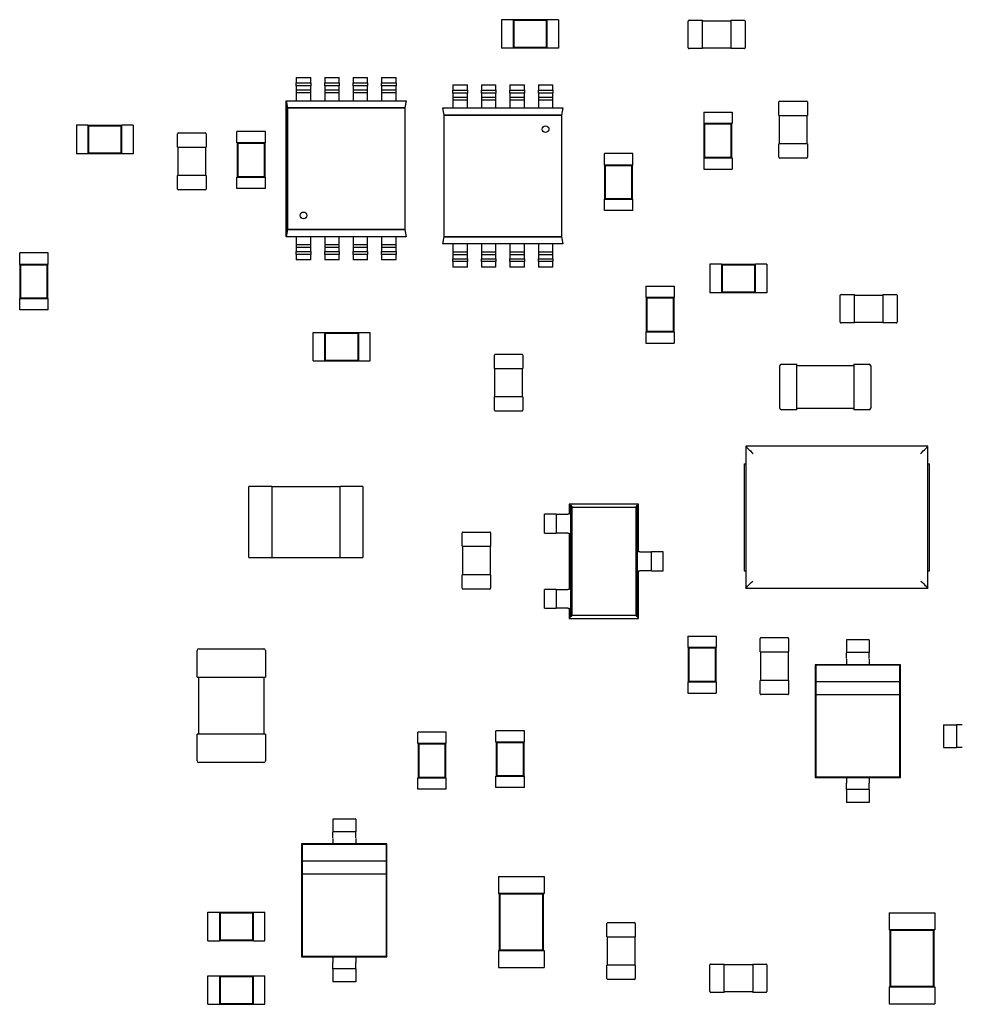
# Model space of a CAD drawing. Units: inches. Extents: x 0.3 to 21.5, y 8.3 to 24.1.
# Drawn here: x 9.8 to 10.2, y 12.8 to 13.2 of the extents above; entities that cross this region are included whole.
import ezdxf

# ---------------------------------------------------------------- set-up
doc = ezdxf.new("R2010")
doc.units = ezdxf.units.IN
doc.header["$MEASUREMENT"] = 0

msp = doc.modelspace()

# ---------------------------------------------------------------- linework, layer by layer
for p, q in [((10.0021, 13.2287), (10.0021, 13.21755)), ((10.00656, 13.2287), (10.0021, 13.2287)), ((10.00656, 13.2287), (10.00656, 13.22859)), ((10.00656, 13.22859), (10.00656, 13.21767)), ((10.01993, 13.22859), (10.00656, 13.22859)), ((10.00682, 13.22833), (10.00656, 13.22859)), ((10.00682, 13.22833), (10.00682, 13.21792)), ((10.01967, 13.22833), (10.00682, 13.22833)), ((10.01967, 13.22833), (10.01993, 13.22859)), ((10.01967, 13.21792), (10.01967, 13.22833)), ((10.01993, 13.2287), (10.01993, 13.22859)), ((10.02439, 13.2287), (10.01993, 13.2287)), ((10.01993, 13.21767), (10.01993, 13.22859)), ((10.02439, 13.2287), (10.02439, 13.21755)), ((10.07512, 13.21771), (10.07512, 13.22818)), ((10.07546, 13.22852), (10.0807, 13.22852)), ((10.0807, 13.22818), (10.0807, 13.22852)), ((10.0807, 13.2283), (10.09184, 13.2283)), ((10.0807, 13.21771), (10.0807, 13.22818)), ((10.09184, 13.22852), (10.09184, 13.22818)), ((10.09184, 13.22852), (10.09707, 13.22852)), ((10.09184, 13.22818), (10.09184, 13.21771)), ((10.09741, 13.22818), (10.09741, 13.21771)), ((10.00656, 13.21755), (10.0021, 13.21755)), ((10.00682, 13.21792), (10.00656, 13.21767)), ((10.00656, 13.21767), (10.00656, 13.21755)), ((10.00656, 13.21767), (10.01993, 13.21767)), ((10.00682, 13.21792), (10.01967, 13.21792)), ((10.01967, 13.21792), (10.01993, 13.21767)), ((10.01993, 13.21767), (10.01993, 13.21755)), ((10.02439, 13.21755), (10.01993, 13.21755)), ((10.0807, 13.21738), (10.07546, 13.21738)), ((10.0807, 13.21738), (10.0807, 13.21771)), ((10.09184, 13.2176), (10.0807, 13.2176)), ((10.09184, 13.21771), (10.09184, 13.21738)), ((10.09707, 13.21738), (10.09184, 13.21738)), ((9.92173, 13.20604), (9.92173, 13.20394)), ((9.92173, 13.20604), (9.92739, 13.20604)), ((9.92173, 13.20281), (9.92173, 13.20394)), ((9.92173, 13.20394), (9.92739, 13.20394)), ((9.92739, 13.20394), (9.92739, 13.20604)), ((9.92739, 13.20394), (9.92739, 13.20281)), ((9.93287, 13.20604), (9.93287, 13.20394)), ((9.93287, 13.20604), (9.93853, 13.20604)), ((9.93287, 13.20281), (9.93287, 13.20394)), ((9.93287, 13.20394), (9.93853, 13.20394)), ((9.93853, 13.20394), (9.93853, 13.20604)), ((9.93853, 13.20394), (9.93853, 13.20281)), ((9.94401, 13.20604), (9.94401, 13.20394)), ((9.94401, 13.20604), (9.94967, 13.20604)), ((9.94401, 13.20281), (9.94401, 13.20394)), ((9.94401, 13.20394), (9.94967, 13.20394)), ((9.94967, 13.20394), (9.94967, 13.20604)), ((9.94967, 13.20394), (9.94967, 13.20281)), ((9.95515, 13.20604), (9.95515, 13.20394)), ((9.95515, 13.20604), (9.96082, 13.20604)), ((9.95515, 13.20281), (9.95515, 13.20394)), ((9.95515, 13.20394), (9.96082, 13.20394)), ((9.96082, 13.20394), (9.96082, 13.20604)), ((9.96082, 13.20394), (9.96082, 13.20281)), ((9.92739, 13.20281), (9.92173, 13.20281)), ((9.92173, 13.20281), (9.92173, 13.20122)), ((9.92173, 13.20122), (9.92739, 13.20122)), ((9.92173, 13.20122), (9.92173, 13.20009)), ((9.92739, 13.20009), (9.92173, 13.20009)), ((9.92173, 13.20009), (9.92173, 13.19699)), ((9.92739, 13.20122), (9.92739, 13.20281)), ((9.92739, 13.20009), (9.92739, 13.20122)), ((9.92739, 13.19699), (9.92739, 13.20009)), ((9.93853, 13.20281), (9.93287, 13.20281)), ((9.93287, 13.20281), (9.93287, 13.20122)), ((9.93287, 13.20122), (9.93853, 13.20122)), ((9.93287, 13.20122), (9.93287, 13.20009)), ((9.93853, 13.20009), (9.93287, 13.20009)), ((9.93287, 13.20009), (9.93287, 13.19699)), ((9.93853, 13.20122), (9.93853, 13.20281)), ((9.93853, 13.20009), (9.93853, 13.20122)), ((9.93853, 13.19699), (9.93853, 13.20009)), ((9.94967, 13.20281), (9.94401, 13.20281)), ((9.94401, 13.20281), (9.94401, 13.20122)), ((9.94401, 13.20122), (9.94967, 13.20122)), ((9.94401, 13.20122), (9.94401, 13.20009)), ((9.94967, 13.20009), (9.94401, 13.20009)), ((9.94401, 13.20009), (9.94401, 13.19699)), ((9.94967, 13.20122), (9.94967, 13.20281)), ((9.94967, 13.20009), (9.94967, 13.20122)), ((9.94967, 13.19699), (9.94967, 13.20009)), ((9.96082, 13.20281), (9.95515, 13.20281)), ((9.95515, 13.20281), (9.95515, 13.20122)), ((9.95515, 13.20122), (9.96082, 13.20122)), ((9.95515, 13.20122), (9.95515, 13.20009)), ((9.96082, 13.20009), (9.95515, 13.20009)), ((9.95515, 13.20009), (9.95515, 13.19699)), ((9.96082, 13.20122), (9.96082, 13.20281)), ((9.96082, 13.20009), (9.96082, 13.20122)), ((9.96082, 13.19699), (9.96082, 13.20009)), ((9.98304, 13.2032), (9.98304, 13.20111)), ((9.98304, 13.2032), (9.9887, 13.2032)), ((9.98304, 13.19998), (9.98304, 13.20111)), ((9.98304, 13.20111), (9.9887, 13.20111)), ((9.9887, 13.19998), (9.98304, 13.19998)), ((9.98304, 13.19998), (9.98304, 13.19839)), ((9.9887, 13.20111), (9.9887, 13.2032)), ((9.9887, 13.20111), (9.9887, 13.19998)), ((9.9887, 13.19839), (9.9887, 13.19998)), ((9.99418, 13.2032), (9.99418, 13.20111)), ((9.99418, 13.2032), (9.99984, 13.2032)), ((9.99418, 13.19998), (9.99418, 13.20111)), ((9.99418, 13.20111), (9.99984, 13.20111)), ((9.99984, 13.19998), (9.99418, 13.19998)), ((9.99418, 13.19998), (9.99418, 13.19839)), ((9.99984, 13.20111), (9.99984, 13.2032)), ((9.99984, 13.20111), (9.99984, 13.19998)), ((9.99984, 13.19839), (9.99984, 13.19998)), ((10.00532, 13.2032), (10.00532, 13.20111)), ((10.00532, 13.2032), (10.01098, 13.2032)), ((10.00532, 13.19998), (10.00532, 13.20111)), ((10.00532, 13.20111), (10.01098, 13.20111)), ((10.01098, 13.19998), (10.00532, 13.19998)), ((10.00532, 13.19998), (10.00532, 13.19839)), ((10.01098, 13.20111), (10.01098, 13.2032)), ((10.01098, 13.20111), (10.01098, 13.19998)), ((10.01098, 13.19839), (10.01098, 13.19998)), ((10.01646, 13.2032), (10.01646, 13.20111)), ((10.01646, 13.2032), (10.02212, 13.2032)), ((10.01646, 13.19998), (10.01646, 13.20111)), ((10.01646, 13.20111), (10.02212, 13.20111)), ((10.02212, 13.19998), (10.01646, 13.19998)), ((10.01646, 13.19998), (10.01646, 13.19839)), ((10.02212, 13.20111), (10.02212, 13.2032)), ((10.02212, 13.20111), (10.02212, 13.19998)), ((10.02212, 13.19839), (10.02212, 13.19998)), ((9.91778, 13.19699), (9.96476, 13.19699)), ((9.91834, 13.19416), (9.91778, 13.19699)), ((9.91778, 13.19699), (9.91835, 13.19416)), ((9.91778, 13.14377), (9.91778, 13.19696)), ((9.96476, 13.19699), (9.9642, 13.19416)), ((9.98304, 13.19839), (9.9887, 13.19839)), ((9.98304, 13.19839), (9.98304, 13.19725)), ((9.9887, 13.19725), (9.98304, 13.19725)), ((9.98304, 13.19725), (9.98304, 13.19416)), ((9.9887, 13.19725), (9.9887, 13.19839)), ((9.9887, 13.19416), (9.9887, 13.19725)), ((9.99418, 13.19839), (9.99984, 13.19839)), ((9.99418, 13.19839), (9.99418, 13.19725)), ((9.99984, 13.19725), (9.99418, 13.19725)), ((9.99418, 13.19725), (9.99418, 13.19416)), ((9.99984, 13.19725), (9.99984, 13.19839)), ((9.99984, 13.19416), (9.99984, 13.19725)), ((10.00532, 13.19839), (10.01098, 13.19839)), ((10.00532, 13.19839), (10.00532, 13.19725)), ((10.01098, 13.19725), (10.00532, 13.19725)), ((10.00532, 13.19725), (10.00532, 13.19416)), ((10.01098, 13.19725), (10.01098, 13.19839)), ((10.01098, 13.19416), (10.01098, 13.19725)), ((10.01646, 13.19839), (10.02212, 13.19839)), ((10.01646, 13.19839), (10.01646, 13.19725)), ((10.02212, 13.19725), (10.01646, 13.19725)), ((10.01646, 13.19725), (10.01646, 13.19416)), ((10.02212, 13.19725), (10.02212, 13.19839)), ((10.02212, 13.19416), (10.02212, 13.19725)), ((10.11061, 13.19125), (10.11061, 13.19649)), ((10.11094, 13.19682), (10.12142, 13.19682)), ((10.12175, 13.19649), (10.12175, 13.19125)), ((9.91834, 13.19416), (9.9642, 13.19416)), ((9.91834, 13.1466), (9.91834, 13.19416)), ((9.9642, 13.19416), (9.91834, 13.19416)), ((9.91835, 13.19416), (9.91835, 13.1466)), ((9.9642, 13.19416), (9.9642, 13.1466)), ((9.97909, 13.19416), (10.02607, 13.19416)), ((9.97965, 13.19133), (9.97909, 13.19416)), ((10.02607, 13.19416), (10.02551, 13.19133)), ((10.08117, 13.19247), (10.09232, 13.19247)), ((10.08117, 13.19247), (10.08117, 13.18801)), ((10.09232, 13.19247), (10.09232, 13.18801)), ((9.97965, 13.14377), (9.97965, 13.19133)), ((9.97965, 13.19133), (10.02551, 13.19133)), ((10.02551, 13.19133), (9.97965, 13.19133)), ((10.02551, 13.19133), (10.02551, 13.14377)), ((10.08117, 13.18801), (10.08128, 13.18801)), ((10.0922, 13.18801), (10.08128, 13.18801)), ((10.08128, 13.18801), (10.08128, 13.17464)), ((10.08154, 13.18776), (10.08128, 13.18801)), ((10.09195, 13.18776), (10.0922, 13.18801)), ((10.0922, 13.18801), (10.09232, 13.18801)), ((10.0922, 13.17464), (10.0922, 13.18801)), ((10.11061, 13.19125), (10.11094, 13.19125)), ((10.11083, 13.18011), (10.11083, 13.19125)), ((10.11094, 13.19125), (10.12142, 13.19125)), ((10.12142, 13.19125), (10.12175, 13.19125)), ((10.12153, 13.19125), (10.12153, 13.18011)), ((9.83569, 13.18738), (9.83569, 13.17623)), ((9.84014, 13.18738), (9.83569, 13.18738)), ((9.84014, 13.18738), (9.84014, 13.18726)), ((9.84014, 13.18726), (9.84014, 13.17634)), ((9.85352, 13.18726), (9.84014, 13.18726)), ((9.8404, 13.18701), (9.84014, 13.18726)), ((9.8404, 13.18701), (9.8404, 13.1766)), ((9.85326, 13.18701), (9.8404, 13.18701)), ((9.85326, 13.18701), (9.85352, 13.18726)), ((9.85326, 13.1766), (9.85326, 13.18701)), ((9.85352, 13.18738), (9.85352, 13.18726)), ((9.85797, 13.18738), (9.85352, 13.18738)), ((9.85352, 13.17634), (9.85352, 13.18726)), ((9.85797, 13.18738), (9.85797, 13.17623)), ((9.87531, 13.1788), (9.87531, 13.18403)), ((9.87564, 13.18437), (9.88612, 13.18437)), ((9.88645, 13.18403), (9.88645, 13.1788)), ((9.90966, 13.18493), (9.89852, 13.18493)), ((9.89852, 13.18048), (9.89852, 13.18493)), ((9.90966, 13.18048), (9.90966, 13.18493)), ((10.09195, 13.18776), (10.08154, 13.18776)), ((10.08154, 13.18776), (10.08154, 13.1749)), ((10.09195, 13.1749), (10.09195, 13.18776)), ((9.89863, 13.18048), (9.89852, 13.18048)), ((9.90955, 13.18048), (9.89863, 13.18048)), ((9.89863, 13.18048), (9.89863, 13.1671)), ((9.89889, 13.18022), (9.89863, 13.18048)), ((9.90929, 13.18022), (9.89889, 13.18022)), ((9.89889, 13.18022), (9.89889, 13.16736)), ((9.90929, 13.18022), (9.90955, 13.18048)), ((9.90929, 13.16736), (9.90929, 13.18022)), ((9.90966, 13.18048), (9.90955, 13.18048)), ((9.90955, 13.1671), (9.90955, 13.18048)), ((9.8404, 13.1766), (9.84014, 13.17634)), ((9.84014, 13.17634), (9.84014, 13.17623)), ((9.84014, 13.17634), (9.85352, 13.17634)), ((9.8404, 13.1766), (9.85326, 13.1766)), ((9.85326, 13.1766), (9.85352, 13.17634)), ((9.85352, 13.17634), (9.85352, 13.17623)), ((9.87531, 13.1788), (9.87564, 13.1788)), ((9.87553, 13.16765), (9.87553, 13.1788)), ((9.87564, 13.1788), (9.88612, 13.1788)), ((9.88612, 13.1788), (9.88645, 13.1788)), ((9.88623, 13.1788), (9.88623, 13.16765)), ((10.11094, 13.18011), (10.11061, 13.18011)), ((10.11061, 13.17487), (10.11061, 13.18011)), ((10.12142, 13.18011), (10.11094, 13.18011)), ((10.12175, 13.18011), (10.12142, 13.18011)), ((10.12175, 13.18011), (10.12175, 13.17487)), ((9.84014, 13.17623), (9.83569, 13.17623)), ((9.85797, 13.17623), (9.85352, 13.17623)), ((10.05344, 13.17626), (10.04229, 13.17626)), ((10.04229, 13.17181), (10.04229, 13.17626)), ((10.05344, 13.17181), (10.05344, 13.17626)), ((10.08117, 13.17464), (10.08128, 13.17464)), ((10.08117, 13.17464), (10.08117, 13.17018)), ((10.08154, 13.1749), (10.08128, 13.17464)), ((10.08128, 13.17464), (10.0922, 13.17464)), ((10.08154, 13.1749), (10.09195, 13.1749)), ((10.09195, 13.1749), (10.0922, 13.17464)), ((10.0922, 13.17464), (10.09232, 13.17464)), ((10.09232, 13.17464), (10.09232, 13.17018)), ((10.12142, 13.17454), (10.11094, 13.17454)), ((10.0424, 13.17181), (10.04229, 13.17181)), ((10.05332, 13.17181), (10.0424, 13.17181)), ((10.0424, 13.17181), (10.0424, 13.15844)), ((10.04266, 13.17155), (10.0424, 13.17181)), ((10.05307, 13.17155), (10.04266, 13.17155)), ((10.04266, 13.17155), (10.04266, 13.15869)), ((10.05307, 13.17155), (10.05332, 13.17181)), ((10.05307, 13.15869), (10.05307, 13.17155)), ((10.05344, 13.17181), (10.05332, 13.17181)), ((10.05332, 13.15844), (10.05332, 13.17181)), ((10.08117, 13.17018), (10.09232, 13.17018)), ((9.87564, 13.16765), (9.87531, 13.16765)), ((9.87531, 13.16242), (9.87531, 13.16765)), ((9.88612, 13.16765), (9.87564, 13.16765)), ((9.88645, 13.16765), (9.88612, 13.16765)), ((9.88645, 13.16765), (9.88645, 13.16242)), ((9.89863, 13.1671), (9.89852, 13.1671)), ((9.89852, 13.16265), (9.89852, 13.1671)), ((9.89889, 13.16736), (9.89863, 13.1671)), ((9.89863, 13.1671), (9.90955, 13.1671)), ((9.89889, 13.16736), (9.90929, 13.16736)), ((9.90929, 13.16736), (9.90955, 13.1671)), ((9.90966, 13.1671), (9.90955, 13.1671)), ((9.90966, 13.16265), (9.90966, 13.1671)), ((9.88612, 13.16208), (9.87564, 13.16208)), ((9.90966, 13.16265), (9.89852, 13.16265)), ((10.0424, 13.15844), (10.04229, 13.15844)), ((10.04229, 13.15398), (10.04229, 13.15844)), ((10.04266, 13.15869), (10.0424, 13.15844)), ((10.0424, 13.15844), (10.05332, 13.15844)), ((10.04266, 13.15869), (10.05307, 13.15869)), ((10.05307, 13.15869), (10.05332, 13.15844)), ((10.05344, 13.15844), (10.05332, 13.15844)), ((10.05344, 13.15398), (10.05344, 13.15844)), ((10.05344, 13.15398), (10.04229, 13.15398)), ((9.91778, 13.14377), (9.91835, 13.1466)), ((9.91835, 13.1466), (9.91778, 13.14377)), ((9.9642, 13.1466), (9.91834, 13.1466)), ((9.91835, 13.1466), (9.9642, 13.1466)), ((9.9642, 13.1466), (9.96477, 13.14377)), ((9.91778, 13.1438), (9.91777, 13.14378)), ((9.91777, 13.14378), (9.91778, 13.14378)), ((9.96477, 13.14377), (9.91778, 13.14377)), ((9.92173, 13.14377), (9.92173, 13.14068)), ((9.92739, 13.14068), (9.92739, 13.14377)), ((9.93287, 13.14377), (9.93287, 13.14068)), ((9.93853, 13.14068), (9.93853, 13.14377)), ((9.94401, 13.14377), (9.94401, 13.14068)), ((9.94967, 13.14068), (9.94967, 13.14377)), ((9.95515, 13.14377), (9.95515, 13.14068)), ((9.96082, 13.14068), (9.96082, 13.14377)), ((9.97909, 13.14094), (9.97965, 13.14377)), ((10.02551, 13.14377), (9.97965, 13.14377)), ((9.97965, 13.14377), (10.02551, 13.14377)), ((10.02551, 13.14377), (10.02607, 13.14094)), ((9.92173, 13.14068), (9.92739, 13.14068)), ((9.92173, 13.14068), (9.92173, 13.13954)), ((9.92739, 13.13954), (9.92173, 13.13954)), ((9.92173, 13.13954), (9.92173, 13.13796)), ((9.92173, 13.13796), (9.92739, 13.13796)), ((9.92173, 13.13682), (9.92173, 13.13796)), ((9.92739, 13.13954), (9.92739, 13.14068)), ((9.92739, 13.13796), (9.92739, 13.13954)), ((9.92739, 13.13796), (9.92739, 13.13682)), ((9.93287, 13.14068), (9.93853, 13.14068)), ((9.93287, 13.14068), (9.93287, 13.13954)), ((9.93853, 13.13954), (9.93287, 13.13954)), ((9.93287, 13.13954), (9.93287, 13.13796)), ((9.93287, 13.13796), (9.93853, 13.13796)), ((9.93287, 13.13682), (9.93287, 13.13796)), ((9.93853, 13.13954), (9.93853, 13.14068)), ((9.93853, 13.13796), (9.93853, 13.13954)), ((9.93853, 13.13796), (9.93853, 13.13682)), ((9.94401, 13.14068), (9.94967, 13.14068)), ((9.94401, 13.14068), (9.94401, 13.13954)), ((9.94967, 13.13954), (9.94401, 13.13954)), ((9.94401, 13.13954), (9.94401, 13.13796)), ((9.94401, 13.13796), (9.94967, 13.13796)), ((9.94401, 13.13682), (9.94401, 13.13796)), ((9.94967, 13.13954), (9.94967, 13.14068)), ((9.94967, 13.13796), (9.94967, 13.13954)), ((9.94967, 13.13796), (9.94967, 13.13682)), ((9.95515, 13.14068), (9.96082, 13.14068)), ((9.95515, 13.14068), (9.95515, 13.13954)), ((9.96082, 13.13954), (9.95515, 13.13954)), ((9.95515, 13.13954), (9.95515, 13.13796)), ((9.95515, 13.13796), (9.96082, 13.13796)), ((9.95515, 13.13682), (9.95515, 13.13796)), ((9.96082, 13.13954), (9.96082, 13.14068)), ((9.96082, 13.13796), (9.96082, 13.13954)), ((9.96082, 13.13796), (9.96082, 13.13682)), ((10.02607, 13.14094), (9.97909, 13.14094)), ((9.98304, 13.14094), (9.98304, 13.13784)), ((9.98304, 13.13784), (9.9887, 13.13784)), ((9.98304, 13.13784), (9.98304, 13.13671)), ((9.9887, 13.13784), (9.9887, 13.14094)), ((9.9887, 13.13671), (9.9887, 13.13784)), ((9.99418, 13.14094), (9.99418, 13.13784)), ((9.99418, 13.13784), (9.99984, 13.13784)), ((9.99418, 13.13784), (9.99418, 13.13671)), ((9.99984, 13.13784), (9.99984, 13.14094)), ((9.99984, 13.13671), (9.99984, 13.13784)), ((10.00532, 13.14094), (10.00532, 13.13784)), ((10.00532, 13.13784), (10.01098, 13.13784)), ((10.00532, 13.13784), (10.00532, 13.13671)), ((10.01098, 13.13784), (10.01098, 13.14094)), ((10.01098, 13.13671), (10.01098, 13.13784)), ((10.01646, 13.14094), (10.01646, 13.13784)), ((10.01646, 13.13784), (10.02212, 13.13784)), ((10.01646, 13.13784), (10.01646, 13.13671)), ((10.02212, 13.13784), (10.02212, 13.14094)), ((10.02212, 13.13671), (10.02212, 13.13784)), ((9.82466, 13.13739), (9.81352, 13.13739)), ((9.81352, 13.13293), (9.81352, 13.13739)), ((9.82466, 13.13293), (9.82466, 13.13739)), ((9.92739, 13.13682), (9.92173, 13.13682)), ((9.92173, 13.13682), (9.92173, 13.13473)), ((9.92739, 13.13473), (9.92173, 13.13473)), ((9.92739, 13.13473), (9.92739, 13.13682)), ((9.93853, 13.13682), (9.93287, 13.13682)), ((9.93287, 13.13682), (9.93287, 13.13473)), ((9.93853, 13.13473), (9.93287, 13.13473)), ((9.93853, 13.13473), (9.93853, 13.13682)), ((9.94967, 13.13682), (9.94401, 13.13682)), ((9.94401, 13.13682), (9.94401, 13.13473)), ((9.94967, 13.13473), (9.94401, 13.13473)), ((9.94967, 13.13473), (9.94967, 13.13682)), ((9.96082, 13.13682), (9.95515, 13.13682)), ((9.95515, 13.13682), (9.95515, 13.13473)), ((9.96082, 13.13473), (9.95515, 13.13473)), ((9.96082, 13.13473), (9.96082, 13.13682)), ((9.9887, 13.13671), (9.98304, 13.13671)), ((9.98304, 13.13671), (9.98304, 13.13512)), ((9.98304, 13.13512), (9.9887, 13.13512)), ((9.98304, 13.13399), (9.98304, 13.13512)), ((9.9887, 13.13399), (9.98304, 13.13399)), ((9.98304, 13.13399), (9.98304, 13.13189)), ((9.9887, 13.13512), (9.9887, 13.13671)), ((9.9887, 13.13512), (9.9887, 13.13399)), ((9.9887, 13.13189), (9.9887, 13.13399)), ((9.99984, 13.13671), (9.99418, 13.13671)), ((9.99418, 13.13671), (9.99418, 13.13512)), ((9.99418, 13.13512), (9.99984, 13.13512)), ((9.99418, 13.13399), (9.99418, 13.13512)), ((9.99984, 13.13399), (9.99418, 13.13399)), ((9.99418, 13.13399), (9.99418, 13.13189)), ((9.99984, 13.13512), (9.99984, 13.13671)), ((9.99984, 13.13512), (9.99984, 13.13399)), ((9.99984, 13.13189), (9.99984, 13.13399)), ((10.01098, 13.13671), (10.00532, 13.13671)), ((10.00532, 13.13671), (10.00532, 13.13512)), ((10.00532, 13.13512), (10.01098, 13.13512)), ((10.00532, 13.13399), (10.00532, 13.13512)), ((10.01098, 13.13399), (10.00532, 13.13399)), ((10.00532, 13.13399), (10.00532, 13.13189)), ((10.01098, 13.13512), (10.01098, 13.13671)), ((10.01098, 13.13512), (10.01098, 13.13399)), ((10.01098, 13.13189), (10.01098, 13.13399)), ((10.02212, 13.13671), (10.01646, 13.13671)), ((10.01646, 13.13671), (10.01646, 13.13512)), ((10.01646, 13.13512), (10.02212, 13.13512)), ((10.01646, 13.13399), (10.01646, 13.13512)), ((10.02212, 13.13399), (10.01646, 13.13399)), ((10.01646, 13.13399), (10.01646, 13.13189)), ((10.02212, 13.13512), (10.02212, 13.13671)), ((10.02212, 13.13512), (10.02212, 13.13399)), ((10.02212, 13.13189), (10.02212, 13.13399)), ((9.81363, 13.13293), (9.81352, 13.13293)), ((9.82455, 13.13293), (9.81363, 13.13293)), ((9.81363, 13.13293), (9.81363, 13.11956)), ((9.81389, 13.13267), (9.81363, 13.13293)), ((9.82429, 13.13267), (9.81389, 13.13267)), ((9.81389, 13.13267), (9.81389, 13.11982)), ((9.82429, 13.13267), (9.82455, 13.13293)), ((9.82429, 13.11982), (9.82429, 13.13267)), ((9.82466, 13.13293), (9.82455, 13.13293)), ((9.82455, 13.11956), (9.82455, 13.13293)), ((9.9887, 13.13189), (9.98304, 13.13189)), ((9.99984, 13.13189), (9.99418, 13.13189)), ((10.01098, 13.13189), (10.00532, 13.13189)), ((10.02212, 13.13189), (10.01646, 13.13189)), ((10.08361, 13.13295), (10.08361, 13.1218)), ((10.08807, 13.13295), (10.08361, 13.13295)), ((10.08807, 13.13295), (10.08807, 13.13283)), ((10.08807, 13.13283), (10.08807, 13.12191)), ((10.10144, 13.13283), (10.08807, 13.13283)), ((10.08833, 13.13258), (10.08807, 13.13283)), ((10.08833, 13.13258), (10.08833, 13.12217)), ((10.10118, 13.13258), (10.08833, 13.13258)), ((10.10118, 13.13258), (10.10144, 13.13283)), ((10.10118, 13.12217), (10.10118, 13.13258)), ((10.10144, 13.13295), (10.10144, 13.13283)), ((10.1059, 13.13295), (10.10144, 13.13295)), ((10.10144, 13.12191), (10.10144, 13.13283)), ((10.1059, 13.13295), (10.1059, 13.1218)), ((10.05853, 13.12437), (10.06967, 13.12437)), ((10.05853, 13.12437), (10.05853, 13.11991)), ((10.06967, 13.12437), (10.06967, 13.11991)), ((9.81363, 13.11956), (9.81352, 13.11956)), ((9.81352, 13.1151), (9.81352, 13.11956)), ((9.81389, 13.11982), (9.81363, 13.11956)), ((9.81363, 13.11956), (9.82455, 13.11956)), ((9.81389, 13.11982), (9.82429, 13.11982)), ((9.82429, 13.11982), (9.82455, 13.11956)), ((9.82466, 13.11956), (9.82455, 13.11956)), ((9.82466, 13.1151), (9.82466, 13.11956)), ((10.05853, 13.11991), (10.05864, 13.11991)), ((10.06956, 13.11991), (10.05864, 13.11991)), ((10.05864, 13.11991), (10.05864, 13.10654)), ((10.0589, 13.11965), (10.05864, 13.11991)), ((10.0693, 13.11965), (10.0589, 13.11965)), ((10.0589, 13.11965), (10.0589, 13.1068)), ((10.0693, 13.11965), (10.06956, 13.11991)), ((10.0693, 13.1068), (10.0693, 13.11965)), ((10.06956, 13.11991), (10.06967, 13.11991)), ((10.06956, 13.10654), (10.06956, 13.11991)), ((10.08807, 13.1218), (10.08361, 13.1218)), ((10.08833, 13.12217), (10.08807, 13.12191)), ((10.08807, 13.12191), (10.08807, 13.1218)), ((10.08807, 13.12191), (10.10144, 13.12191)), ((10.08833, 13.12217), (10.10118, 13.12217)), ((10.10118, 13.12217), (10.10144, 13.12191)), ((10.10144, 13.12191), (10.10144, 13.1218)), ((10.1059, 13.1218), (10.10144, 13.1218)), ((10.13456, 13.11034), (10.13456, 13.12081)), ((10.13489, 13.12115), (10.14013, 13.12115)), ((10.14013, 13.12081), (10.14013, 13.12115)), ((10.14013, 13.12093), (10.15127, 13.12093)), ((10.14013, 13.11034), (10.14013, 13.12081)), ((10.15127, 13.12115), (10.15127, 13.12081)), ((10.15127, 13.12115), (10.15651, 13.12115)), ((10.15127, 13.12081), (10.15127, 13.11034)), ((10.15684, 13.12081), (10.15684, 13.11034)), ((9.82466, 13.1151), (9.81352, 13.1151)), ((10.14013, 13.11001), (10.13489, 13.11001)), ((10.14013, 13.11001), (10.14013, 13.11034)), ((10.15127, 13.11023), (10.14013, 13.11023)), ((10.15127, 13.11034), (10.15127, 13.11001)), ((10.15651, 13.11001), (10.15127, 13.11001)), ((9.92834, 13.09511), (9.92834, 13.10625)), ((9.92834, 13.10625), (9.9328, 13.10625)), ((9.9328, 13.10614), (9.9328, 13.10625)), ((9.9328, 13.10614), (9.9328, 13.09522)), ((9.94617, 13.10614), (9.9328, 13.10614)), ((9.93305, 13.10588), (9.9328, 13.10614)), ((9.94591, 13.10588), (9.93305, 13.10588)), ((9.93305, 13.10588), (9.93305, 13.09548)), ((9.94591, 13.10588), (9.94617, 13.10614)), ((9.94591, 13.09548), (9.94591, 13.10588)), ((9.94617, 13.10614), (9.94617, 13.10625)), ((9.94617, 13.10625), (9.95063, 13.10625)), ((9.94617, 13.09522), (9.94617, 13.10614)), ((9.95063, 13.09511), (9.95063, 13.10625)), ((10.05853, 13.10654), (10.05864, 13.10654)), ((10.05853, 13.10654), (10.05853, 13.10208)), ((10.0589, 13.1068), (10.05864, 13.10654)), ((10.05864, 13.10654), (10.06956, 13.10654)), ((10.0589, 13.1068), (10.0693, 13.1068)), ((10.0693, 13.1068), (10.06956, 13.10654)), ((10.06956, 13.10654), (10.06967, 13.10654)), ((10.06967, 13.10654), (10.06967, 13.10208)), ((10.05853, 13.10208), (10.06967, 13.10208)), ((9.93305, 13.09548), (9.9328, 13.09522)), ((9.93305, 13.09548), (9.94591, 13.09548)), ((9.94591, 13.09548), (9.94617, 13.09522)), ((9.99927, 13.09219), (9.99927, 13.09743)), ((9.99961, 13.09776), (10.01008, 13.09776)), ((10.01042, 13.09743), (10.01042, 13.09219)), ((9.92834, 13.09511), (9.9328, 13.09511)), ((9.9328, 13.09511), (9.9328, 13.09522)), ((9.9328, 13.09522), (9.94617, 13.09522)), ((9.94617, 13.09511), (9.94617, 13.09522)), ((9.94617, 13.09511), (9.95063, 13.09511)), ((9.99927, 13.09219), (9.99961, 13.09219)), ((9.9995, 13.08105), (9.9995, 13.09219)), ((9.99961, 13.09219), (10.01008, 13.09219)), ((10.01008, 13.09219), (10.01042, 13.09219)), ((10.01019, 13.09219), (10.01019, 13.08105)), ((10.11089, 13.07668), (10.11089, 13.09317)), ((10.11156, 13.09384), (10.11758, 13.09384)), ((10.11758, 13.09317), (10.11758, 13.09384)), ((10.11758, 13.09339), (10.13986, 13.09339)), ((10.11758, 13.07668), (10.11758, 13.09317)), ((10.13986, 13.09384), (10.13986, 13.09317)), ((10.13986, 13.09384), (10.14588, 13.09384)), ((10.13986, 13.09317), (10.13986, 13.07668)), ((10.14655, 13.09317), (10.14655, 13.07668)), ((9.99961, 13.08105), (9.99927, 13.08105)), ((9.99927, 13.07581), (9.99927, 13.08105)), ((10.01008, 13.08105), (9.99961, 13.08105)), ((10.01042, 13.08105), (10.01008, 13.08105)), ((10.01042, 13.08105), (10.01042, 13.07581)), ((10.11758, 13.07601), (10.11758, 13.07668)), ((10.13986, 13.07645), (10.11758, 13.07645)), ((10.13986, 13.07668), (10.13986, 13.07601)), ((10.01008, 13.07548), (9.99961, 13.07548)), ((10.11758, 13.07601), (10.11156, 13.07601)), ((10.14588, 13.07601), (10.13986, 13.07601)), ((10.09759, 13.06171), (10.09759, 13.00624)), ((10.16891, 13.06171), (10.09759, 13.06171)), ((10.16891, 13.00624), (10.16891, 13.06171)), ((10.09702, 13.05492), (10.09702, 13.01303)), ((10.16947, 13.01303), (10.16947, 13.05492)), ((9.91214, 13.04599), (9.90322, 13.04599)), ((9.90322, 13.01813), (9.90322, 13.04599)), ((9.91214, 13.04599), (9.91214, 13.01813)), ((9.91214, 13.04599), (9.93888, 13.04599)), ((9.94779, 13.04599), (9.93888, 13.04599)), ((9.93888, 13.01813), (9.93888, 13.04599)), ((9.94779, 13.04599), (9.94779, 13.01813)), ((10.0557, 13.03907), (10.02853, 13.03907)), ((10.02853, 13.03907), (10.02853, 13.03862)), ((10.02853, 13.03862), (10.02853, 13.03511)), ((10.02853, 13.03862), (10.02898, 13.03862)), ((10.02898, 13.03862), (10.02898, 12.99481)), ((10.02898, 13.03862), (10.02966, 13.03794)), ((10.02966, 13.03794), (10.05457, 13.03794)), ((10.02966, 12.99549), (10.02966, 13.03794)), ((10.05457, 13.03794), (10.05525, 13.03862)), ((10.05457, 13.03794), (10.05457, 12.99549)), ((10.05525, 13.03862), (10.0557, 13.03862)), ((10.05525, 12.99481), (10.05525, 13.03862)), ((10.0557, 13.03862), (10.0557, 13.03907)), ((10.0557, 13.02039), (10.0557, 13.03862)), ((10.0223, 13.03511), (10.01891, 13.03511)), ((10.01891, 13.02775), (10.01891, 13.03511)), ((10.02343, 13.03511), (10.0223, 13.03511)), ((10.02343, 13.03511), (10.02796, 13.03511)), ((10.02343, 13.03511), (10.02343, 13.02775)), ((10.02853, 13.03511), (10.02796, 13.03511)), ((9.98664, 13.02257), (9.98664, 13.02781)), ((9.98698, 13.02814), (9.99745, 13.02814)), ((9.99779, 13.02781), (9.99779, 13.02257)), ((10.01891, 13.02775), (10.0223, 13.02775)), ((10.0223, 13.02775), (10.02343, 13.02775)), ((10.02796, 13.02775), (10.02343, 13.02775)), ((10.02796, 13.02775), (10.02853, 13.02775)), ((10.02853, 13.02775), (10.02853, 13.00568)), ((9.98664, 13.02257), (9.98698, 13.02257)), ((9.98687, 13.01143), (9.98687, 13.02257)), ((9.98698, 13.02257), (9.99745, 13.02257)), ((9.99745, 13.02257), (9.99779, 13.02257)), ((9.99756, 13.02257), (9.99756, 13.01143)), ((10.05616, 13.02039), (10.0557, 13.02039)), ((10.05616, 13.02039), (10.06069, 13.02039)), ((10.06183, 13.02039), (10.06069, 13.02039)), ((10.06069, 13.01303), (10.06069, 13.02039)), ((10.06532, 13.02039), (10.06183, 13.02039)), ((10.06532, 13.01303), (10.06532, 13.02039)), ((9.90322, 13.01813), (9.91214, 13.01813)), ((9.91214, 13.01813), (9.93888, 13.01813)), ((9.93888, 13.01813), (9.94779, 13.01813)), ((9.98698, 13.01143), (9.98664, 13.01143)), ((9.98664, 13.00619), (9.98664, 13.01143)), ((9.99745, 13.01143), (9.98698, 13.01143)), ((9.99779, 13.01143), (9.99745, 13.01143)), ((9.99779, 13.01143), (9.99779, 13.00619)), ((10.0557, 12.99481), (10.0557, 13.01303)), ((10.0557, 13.01303), (10.05616, 13.01303)), ((10.06069, 13.01303), (10.05616, 13.01303)), ((10.06069, 13.01303), (10.06183, 13.01303)), ((10.06183, 13.01303), (10.06532, 13.01303)), ((9.99745, 13.00585), (9.98698, 13.00585)), ((10.0223, 13.00568), (10.01891, 13.00568)), ((10.01891, 12.99832), (10.01891, 13.00568)), ((10.02343, 13.00568), (10.0223, 13.00568)), ((10.02343, 13.00568), (10.02796, 13.00568)), ((10.02343, 13.00568), (10.02343, 12.99832)), ((10.02853, 13.00568), (10.02796, 13.00568)), ((10.09759, 13.00624), (10.16891, 13.00624)), ((10.01891, 12.99832), (10.0223, 12.99832)), ((10.0223, 12.99832), (10.02343, 12.99832)), ((10.02796, 12.99832), (10.02343, 12.99832)), ((10.02796, 12.99832), (10.02853, 12.99832)), ((10.02853, 12.99832), (10.02853, 12.99481)), ((10.02966, 12.99549), (10.02898, 12.99481)), ((10.05457, 12.99549), (10.02966, 12.99549)), ((10.05525, 12.99481), (10.05457, 12.99549)), ((10.02853, 12.99481), (10.02853, 12.99436)), ((10.02898, 12.99481), (10.02853, 12.99481)), ((10.02853, 12.99436), (10.0557, 12.99436)), ((10.0557, 12.99481), (10.05525, 12.99481)), ((10.0557, 12.99436), (10.0557, 12.99481)), ((10.07495, 12.98738), (10.08609, 12.98738)), ((10.07495, 12.98738), (10.07495, 12.98293)), ((10.08609, 12.98738), (10.08609, 12.98293)), ((10.10325, 12.98125), (10.10325, 12.98648)), ((10.10358, 12.98682), (10.11406, 12.98682)), ((10.11439, 12.98648), (10.11439, 12.98125)), ((10.14593, 12.98603), (10.13702, 12.98603)), ((10.13702, 12.98603), (10.13702, 12.98348)), ((10.14593, 12.98603), (10.14593, 12.98348)), ((9.88292, 12.97132), (9.88292, 12.9818)), ((9.88359, 12.98247), (9.90899, 12.98247)), ((9.90966, 12.9818), (9.90966, 12.97132)), ((10.07495, 12.98293), (10.07506, 12.98293)), ((10.08598, 12.98293), (10.07506, 12.98293)), ((10.07506, 12.98293), (10.07506, 12.96956)), ((10.07531, 12.98267), (10.07506, 12.98293)), ((10.08572, 12.98267), (10.07531, 12.98267)), ((10.07531, 12.98267), (10.07531, 12.96981)), ((10.08572, 12.98267), (10.08598, 12.98293)), ((10.08572, 12.96981), (10.08572, 12.98267)), ((10.08598, 12.98293), (10.08609, 12.98293)), ((10.08598, 12.96956), (10.08598, 12.98293)), ((10.10325, 12.98125), (10.10358, 12.98125)), ((10.10347, 12.9701), (10.10347, 12.98125)), ((10.10358, 12.98125), (10.11406, 12.98125)), ((10.11406, 12.98125), (10.11439, 12.98125)), ((10.11417, 12.98125), (10.11417, 12.9701)), ((10.14593, 12.98096), (10.13702, 12.98096)), ((10.13702, 12.97624), (10.12476, 12.97624)), ((10.12476, 12.97624), (10.12476, 12.93208)), ((10.12498, 12.97602), (10.12476, 12.97624)), ((10.15797, 12.97602), (10.12498, 12.97602)), ((10.12498, 12.97602), (10.12498, 12.96957)), ((10.13702, 12.97844), (10.13702, 12.97624)), ((10.14593, 12.97624), (10.13702, 12.97624)), ((10.14593, 12.97844), (10.14593, 12.97624)), ((10.15819, 12.97624), (10.14593, 12.97624)), ((10.15797, 12.97602), (10.15819, 12.97624)), ((10.15797, 12.96957), (10.15797, 12.97602)), ((10.15819, 12.93208), (10.15819, 12.97624)), ((9.88292, 12.97132), (9.88359, 12.97132)), ((9.88359, 12.94904), (9.88359, 12.97132)), ((9.88359, 12.97132), (9.90899, 12.97132)), ((9.90899, 12.97132), (9.90899, 12.94904)), ((9.90899, 12.97132), (9.90966, 12.97132)), ((10.07495, 12.96956), (10.07506, 12.96956)), ((10.07495, 12.96956), (10.07495, 12.9651)), ((10.07531, 12.96981), (10.07506, 12.96956)), ((10.07506, 12.96956), (10.08598, 12.96956)), ((10.07531, 12.96981), (10.08572, 12.96981)), ((10.08572, 12.96981), (10.08598, 12.96956)), ((10.08598, 12.96956), (10.08609, 12.96956)), ((10.08609, 12.96956), (10.08609, 12.9651)), ((10.10358, 12.9701), (10.10325, 12.9701)), ((10.10325, 12.96487), (10.10325, 12.9701)), ((10.11406, 12.9701), (10.10358, 12.9701)), ((10.11439, 12.9701), (10.11406, 12.9701)), ((10.11439, 12.9701), (10.11439, 12.96487)), ((10.15797, 12.96957), (10.12498, 12.96957)), ((10.12498, 12.96957), (10.12498, 12.96456)), ((10.15797, 12.96456), (10.15797, 12.96957)), ((10.07495, 12.9651), (10.08609, 12.9651)), ((10.11406, 12.96453), (10.10358, 12.96453)), ((10.12498, 12.96456), (10.12498, 12.93231)), ((10.12498, 12.96456), (10.15797, 12.96456)), ((10.15797, 12.93231), (10.15797, 12.96456)), ((9.88359, 12.94904), (9.88292, 12.94904)), ((9.88292, 12.93857), (9.88292, 12.94904)), ((9.90899, 12.94904), (9.88359, 12.94904)), ((9.90966, 12.94904), (9.90899, 12.94904)), ((9.90966, 12.94904), (9.90966, 12.93857)), ((9.98042, 12.94985), (9.96927, 12.94985)), ((9.96927, 12.94539), (9.96927, 12.94985)), ((9.98042, 12.94539), (9.98042, 12.94985)), ((10.01098, 12.95041), (9.99984, 12.95041)), ((9.99984, 12.94596), (9.99984, 12.95041)), ((10.01098, 12.94596), (10.01098, 12.95041)), ((10.17497, 12.9527), (10.17497, 12.94378)), ((10.17497, 12.9527), (10.17752, 12.9527)), ((10.18004, 12.9527), (10.18004, 12.94378)), ((9.96938, 12.94539), (9.96927, 12.94539)), ((9.9803, 12.94539), (9.96938, 12.94539)), ((9.96938, 12.94539), (9.96938, 12.93202)), ((9.96964, 12.94513), (9.96938, 12.94539)), ((9.98005, 12.94513), (9.96964, 12.94513)), ((9.96964, 12.94513), (9.96964, 12.93228)), ((9.98005, 12.94513), (9.9803, 12.94539)), ((9.98005, 12.93228), (9.98005, 12.94513)), ((9.98042, 12.94539), (9.9803, 12.94539)), ((9.9803, 12.93202), (9.9803, 12.94539)), ((9.99995, 12.94596), (9.99984, 12.94596)), ((10.01087, 12.94596), (9.99995, 12.94596)), ((9.99995, 12.94596), (9.99995, 12.93259)), ((10.00021, 12.9457), (9.99995, 12.94596)), ((10.01061, 12.9457), (10.00021, 12.9457)), ((10.00021, 12.9457), (10.00021, 12.93284)), ((10.01061, 12.9457), (10.01087, 12.94596)), ((10.01061, 12.93284), (10.01061, 12.9457)), ((10.01098, 12.94596), (10.01087, 12.94596)), ((10.01087, 12.93259), (10.01087, 12.94596)), ((10.17497, 12.94378), (10.17752, 12.94378)), ((9.90899, 12.9379), (9.88359, 12.9379)), ((9.96938, 12.93202), (9.96927, 12.93202)), ((9.96927, 12.92756), (9.96927, 12.93202)), ((9.96964, 12.93228), (9.96938, 12.93202)), ((9.96938, 12.93202), (9.9803, 12.93202)), ((9.96964, 12.93228), (9.98005, 12.93228)), ((9.98005, 12.93228), (9.9803, 12.93202)), ((9.98042, 12.93202), (9.9803, 12.93202)), ((9.98042, 12.92756), (9.98042, 12.93202)), ((9.99995, 12.93259), (9.99984, 12.93259)), ((9.99984, 12.92813), (9.99984, 12.93259)), ((10.00021, 12.93284), (9.99995, 12.93259)), ((9.99995, 12.93259), (10.01087, 12.93259)), ((10.00021, 12.93284), (10.01061, 12.93284)), ((10.01061, 12.93284), (10.01087, 12.93259)), ((10.01098, 12.93259), (10.01087, 12.93259)), ((10.01098, 12.92813), (10.01098, 12.93259)), ((10.12498, 12.93231), (10.12476, 12.93208)), ((10.12476, 12.93208), (10.13702, 12.93208)), ((10.12498, 12.93231), (10.15797, 12.93231)), ((10.13702, 12.93208), (10.14593, 12.93208)), ((10.13702, 12.93208), (10.13702, 12.92989)), ((10.14593, 12.93208), (10.14593, 12.92989)), ((10.14593, 12.93208), (10.15819, 12.93208)), ((10.15797, 12.93231), (10.15819, 12.93208)), ((9.98042, 12.92756), (9.96927, 12.92756)), ((10.01098, 12.92813), (9.99984, 12.92813)), ((10.14593, 12.92737), (10.13702, 12.92737)), ((10.13702, 12.92485), (10.13702, 12.9223)), ((10.14593, 12.9223), (10.13702, 12.9223)), ((10.14593, 12.92485), (10.14593, 12.9223)), ((9.94499, 12.91584), (9.93607, 12.91584)), ((9.93607, 12.91584), (9.93607, 12.91329)), ((9.94499, 12.91584), (9.94499, 12.91329)), ((9.94499, 12.91077), (9.93607, 12.91077)), ((9.93607, 12.90825), (9.93607, 12.90606)), ((9.94499, 12.90825), (9.94499, 12.90606)), ((9.93607, 12.90606), (9.92381, 12.90606)), ((9.92381, 12.90606), (9.92381, 12.86189)), ((9.92404, 12.90583), (9.92381, 12.90606)), ((9.95702, 12.90583), (9.92404, 12.90583)), ((9.92404, 12.90583), (9.92404, 12.89938)), ((9.94499, 12.90606), (9.93607, 12.90606)), ((9.95724, 12.90606), (9.94499, 12.90606)), ((9.95702, 12.90583), (9.95724, 12.90606)), ((9.95702, 12.89938), (9.95702, 12.90583)), ((9.95724, 12.86189), (9.95724, 12.90606)), ((9.95702, 12.89938), (9.92404, 12.89938)), ((9.92404, 12.89938), (9.92404, 12.89437)), ((9.95702, 12.89437), (9.95702, 12.89938)), ((9.92404, 12.89437), (9.92404, 12.86212)), ((9.92404, 12.89437), (9.95702, 12.89437)), ((9.95702, 12.86212), (9.95702, 12.89437)), ((10.00093, 12.89332), (10.01876, 12.89332)), ((10.00093, 12.89332), (10.00093, 12.88663)), ((10.01876, 12.89332), (10.01876, 12.88663)), ((10.00093, 12.88663), (10.00116, 12.88663)), ((10.01854, 12.88663), (10.00116, 12.88663)), ((10.00116, 12.88663), (10.00116, 12.86435)), ((10.00141, 12.88637), (10.00116, 12.88663)), ((10.01828, 12.88637), (10.00141, 12.88637)), ((10.00141, 12.88637), (10.00141, 12.8646)), ((10.01828, 12.88637), (10.01854, 12.88663)), ((10.01828, 12.8646), (10.01828, 12.88637)), ((10.01854, 12.88663), (10.01876, 12.88663)), ((10.01854, 12.86435), (10.01854, 12.88663)), ((9.8872, 12.86822), (9.8872, 12.87936)), ((9.8872, 12.87936), (9.89166, 12.87936)), ((9.89166, 12.87925), (9.89166, 12.87936)), ((9.89166, 12.87925), (9.89166, 12.86833)), ((9.90503, 12.87925), (9.89166, 12.87925)), ((9.89191, 12.87899), (9.89166, 12.87925)), ((9.90477, 12.87899), (9.89191, 12.87899)), ((9.89191, 12.87899), (9.89191, 12.86859)), ((9.90477, 12.87899), (9.90503, 12.87925)), ((9.90477, 12.86859), (9.90477, 12.87899)), ((9.90503, 12.87925), (9.90503, 12.87936)), ((9.90503, 12.87936), (9.90949, 12.87936)), ((9.90503, 12.86833), (9.90503, 12.87925)), ((9.90949, 12.86822), (9.90949, 12.87936)), ((10.15377, 12.87917), (10.1716, 12.87917)), ((10.15377, 12.87917), (10.15377, 12.87248)), ((10.1716, 12.87917), (10.1716, 12.87248)), ((10.04325, 12.86974), (10.04325, 12.87497)), ((10.04358, 12.87531), (10.05405, 12.87531)), ((10.05439, 12.87497), (10.05439, 12.86974)), ((10.15377, 12.87248), (10.15399, 12.87248)), ((10.17137, 12.87248), (10.15399, 12.87248)), ((10.15399, 12.87248), (10.15399, 12.8502)), ((10.15425, 12.87222), (10.15399, 12.87248)), ((10.17112, 12.87222), (10.15425, 12.87222)), ((10.15425, 12.87222), (10.15425, 12.85045)), ((10.17112, 12.87222), (10.17137, 12.87248)), ((10.17112, 12.85045), (10.17112, 12.87222)), ((10.17137, 12.87248), (10.1716, 12.87248)), ((10.17137, 12.8502), (10.17137, 12.87248)), ((9.8872, 12.86822), (9.89166, 12.86822)), ((9.89191, 12.86859), (9.89166, 12.86833)), ((9.89166, 12.86822), (9.89166, 12.86833)), ((9.89166, 12.86833), (9.90503, 12.86833)), ((9.89191, 12.86859), (9.90477, 12.86859)), ((9.90477, 12.86859), (9.90503, 12.86833)), ((9.90503, 12.86822), (9.90503, 12.86833)), ((9.90503, 12.86822), (9.90949, 12.86822)), ((10.04325, 12.86974), (10.04358, 12.86974)), ((10.04347, 12.85859), (10.04347, 12.86974)), ((10.04358, 12.86974), (10.05405, 12.86974)), ((10.05405, 12.86974), (10.05439, 12.86974)), ((10.05417, 12.86974), (10.05417, 12.85859)), ((10.00093, 12.86435), (10.00116, 12.86435)), ((10.00093, 12.86435), (10.00093, 12.85766)), ((10.00141, 12.8646), (10.00116, 12.86435)), ((10.00116, 12.86435), (10.01854, 12.86435)), ((10.00141, 12.8646), (10.01828, 12.8646)), ((10.01828, 12.8646), (10.01854, 12.86435)), ((10.01854, 12.86435), (10.01876, 12.86435)), ((10.01876, 12.86435), (10.01876, 12.85766)), ((9.92404, 12.86212), (9.92381, 12.86189)), ((9.92381, 12.86189), (9.93607, 12.86189)), ((9.92404, 12.86212), (9.95702, 12.86212)), ((9.93607, 12.86189), (9.94499, 12.86189)), ((9.93607, 12.86189), (9.93607, 12.8597)), ((9.94499, 12.86189), (9.94499, 12.8597)), ((9.94499, 12.86189), (9.95724, 12.86189)), ((9.95702, 12.86212), (9.95724, 12.86189)), ((9.94499, 12.85718), (9.93607, 12.85718)), ((10.00093, 12.85766), (10.01876, 12.85766)), ((10.04358, 12.85859), (10.04325, 12.85859)), ((10.04325, 12.85336), (10.04325, 12.85859)), ((10.05405, 12.85859), (10.04358, 12.85859)), ((10.05439, 12.85859), (10.05405, 12.85859)), ((10.05439, 12.85859), (10.05439, 12.85336)), ((10.08361, 12.84826), (10.08361, 12.85874)), ((10.08395, 12.85907), (10.08919, 12.85907)), ((10.08919, 12.85874), (10.08919, 12.85907)), ((10.08919, 12.85885), (10.10033, 12.85885)), ((10.08919, 12.84826), (10.08919, 12.85874)), ((10.10033, 12.85907), (10.10033, 12.85874)), ((10.10033, 12.85907), (10.10556, 12.85907)), ((10.10033, 12.85874), (10.10033, 12.84826)), ((10.1059, 12.85874), (10.1059, 12.84826)), ((9.8872, 12.84331), (9.8872, 12.85445)), ((9.8872, 12.85445), (9.89166, 12.85445)), ((9.89166, 12.85434), (9.89166, 12.85445)), ((9.89166, 12.85434), (9.89166, 12.84342)), ((9.90503, 12.85434), (9.89166, 12.85434)), ((9.89191, 12.85409), (9.89166, 12.85434)), ((9.90477, 12.85409), (9.89191, 12.85409)), ((9.89191, 12.85409), (9.89191, 12.84368)), ((9.90477, 12.85409), (9.90503, 12.85434)), ((9.90477, 12.84368), (9.90477, 12.85409)), ((9.90503, 12.85434), (9.90503, 12.85445)), ((9.90503, 12.85445), (9.90949, 12.85445)), ((9.90503, 12.84342), (9.90503, 12.85434)), ((9.90949, 12.84331), (9.90949, 12.85445)), ((9.93607, 12.85466), (9.93607, 12.85211)), ((9.94499, 12.85466), (9.94499, 12.85211)), ((10.05405, 12.85302), (10.04358, 12.85302)), ((9.94499, 12.85211), (9.93607, 12.85211)), ((10.15377, 12.8502), (10.15399, 12.8502)), ((10.15377, 12.8502), (10.15377, 12.84351)), ((10.15425, 12.85045), (10.15399, 12.8502)), ((10.15399, 12.8502), (10.17137, 12.8502)), ((10.15425, 12.85045), (10.17112, 12.85045)), ((10.17112, 12.85045), (10.17137, 12.8502)), ((10.17137, 12.8502), (10.1716, 12.8502)), ((10.1716, 12.8502), (10.1716, 12.84351)), ((10.08919, 12.84793), (10.08395, 12.84793)), ((10.08919, 12.84793), (10.08919, 12.84826)), ((10.10033, 12.84815), (10.08919, 12.84815)), ((10.10033, 12.84826), (10.10033, 12.84793)), ((10.10556, 12.84793), (10.10033, 12.84793)), ((9.8872, 12.84331), (9.89166, 12.84331)), ((9.89191, 12.84368), (9.89166, 12.84342)), ((9.89166, 12.84331), (9.89166, 12.84342)), ((9.89166, 12.84342), (9.90503, 12.84342)), ((9.89191, 12.84368), (9.90477, 12.84368)), ((9.90477, 12.84368), (9.90503, 12.84342)), ((9.90503, 12.84331), (9.90503, 12.84342)), ((9.90503, 12.84331), (9.90949, 12.84331)), ((10.15377, 12.84351), (10.1716, 12.84351))]:
    msp.add_line(p, q)
for centre in [(10.01929, 13.18584), (9.92456, 13.15209)]:
    msp.add_circle(centre, 0.00133)
for centre, radius, start, end in [((10.07546, 13.22818), 0.000334, 90, 180), ((10.09707, 13.22818), 0.000334, 0, 90), ((10.07546, 13.21771), 0.000334, 180, 270), ((10.09707, 13.21771), 0.000334, 270, 0), ((10.11094, 13.19649), 0.000334, 90, 180), ((10.12142, 13.19649), 0.000334, 0, 90), ((9.87564, 13.18403), 0.000334, 90, 180), ((9.88612, 13.18403), 0.000334, 0, 90), ((10.11094, 13.17487), 0.000334, 180, 270), ((10.12142, 13.17487), 0.000334, 270, 0), ((9.87564, 13.16242), 0.000334, 180, 270), ((9.88612, 13.16242), 0.000334, 270, 0), ((10.13489, 13.12081), 0.000334, 90, 180), ((10.15651, 13.12081), 0.000334, 0, 90), ((10.13489, 13.11034), 0.000334, 180, 270), ((10.15651, 13.11034), 0.000334, 270, 0), ((9.99961, 13.09743), 0.000334, 90, 180), ((10.01008, 13.09743), 0.000334, 0, 90), ((10.11156, 13.09317), 0.000669, 90, 180), ((10.14588, 13.09317), 0.000669, 0, 90), ((10.11156, 13.07668), 0.000669, 180, 270), ((10.14588, 13.07668), 0.000669, 270, 0), ((9.99961, 13.07581), 0.000334, 180, 270), ((10.01008, 13.07581), 0.000334, 270, 0), ((9.98698, 13.02781), 0.000334, 90, 180), ((9.99745, 13.02781), 0.000334, 0, 90), ((9.98698, 13.00619), 0.000334, 180, 270), ((9.99745, 13.00619), 0.000334, 270, 0), ((10.10358, 12.98648), 0.000334, 90, 180), ((10.11406, 12.98648), 0.000334, 0, 90), ((9.88359, 12.9818), 0.000669, 90, 180), ((9.90899, 12.9818), 0.000669, 0, 90), ((10.10358, 12.96487), 0.000334, 180, 270), ((10.11406, 12.96487), 0.000334, 270, 0), ((9.88359, 12.93857), 0.000669, 180, 270), ((9.90899, 12.93857), 0.000669, 270, 0), ((10.04358, 12.87497), 0.000334, 90, 180), ((10.05405, 12.87497), 0.000334, 0, 90), ((10.08395, 12.85874), 0.000334, 90, 180), ((10.10556, 12.85874), 0.000334, 0, 90), ((10.04358, 12.85336), 0.000334, 180, 270), ((10.05405, 12.85336), 0.000334, 270, 0), ((10.08395, 12.84826), 0.000334, 180, 270), ((10.10556, 12.84826), 0.000334, 270, 0)]:
    msp.add_arc(centre, radius, start, end)
for centre, major_axis, start_param, end_param in [((10.10042, 13.05888), (-0.00283, 0.00283), 0.060385, 1.601042), ((10.16608, 13.05888), (-0.00283, -0.00283), 1.54055, 3.08121), ((10.09759, 13.05492), (-0.000566, 0), 6.283179, 7.853982), ((10.16891, 13.05492), (0.000566, 0), 4.700486, 6.259378), ((10.09759, 13.01303), (-0.000566, 0), 6.260294, 7.842536), ((10.16891, 13.01303), (0.000566, 0), 4.712389, 6.245699), ((10.10042, 13.00907), (0.00283, 0.00283), 3.08121, 4.682143), ((10.16608, 13.00907), (-0.00283, 0.00283), 1.601042, 3.201977), ((10.13702, 12.98348), (0, -0.00252), 4.712389, 6.28797), ((10.13702, 12.97844), (0, 0.00252), 4.793081, 6.442511), ((10.14593, 12.98348), (0, -0.00252), 4.712389, 6.28797), ((10.14593, 12.97844), (0, 0.00252), 4.793081, 6.442511), ((10.17752, 12.9527), (0.00252, 0), 4.712389, 6.287966), ((10.18256, 12.9527), (-0.00252, 0), 4.793077, 6.44251), ((10.17752, 12.94378), (0.00252, 0), 4.712389, 6.287966), ((10.18256, 12.94378), (-0.00252, 0), 4.793077, 6.44251), ((10.13702, 12.92989), (0, -0.00252), 0.000003, 1.570796), ((10.14593, 12.92989), (0, -0.00252), 0.000003, 1.570796), ((10.13702, 12.92485), (0, 0.00252), 0.054481, 1.598078), ((10.14593, 12.92485), (0, 0.00252), 0.054481, 1.598078), ((9.93607, 12.91329), (0, -0.00252), 4.712389, 6.28797), ((9.93607, 12.90825), (0, 0.00252), 4.793081, 6.442511), ((9.94499, 12.91329), (0, -0.00252), 4.712389, 6.28797), ((9.94499, 12.90825), (0, 0.00252), 4.793081, 6.442511), ((9.93607, 12.8597), (0, -0.00252), 0.000003, 1.570796), ((9.93607, 12.85466), (0, 0.00252), 0.054481, 1.598078), ((9.94499, 12.8597), (0, -0.00252), 0.000003, 1.570796), ((9.94499, 12.85466), (0, 0.00252), 0.054481, 1.598078)]:
    msp.add_ellipse(centre, major_axis=major_axis, ratio=0.00001, start_param=start_param, end_param=end_param)

doc.saveas('drawing.dxf')
